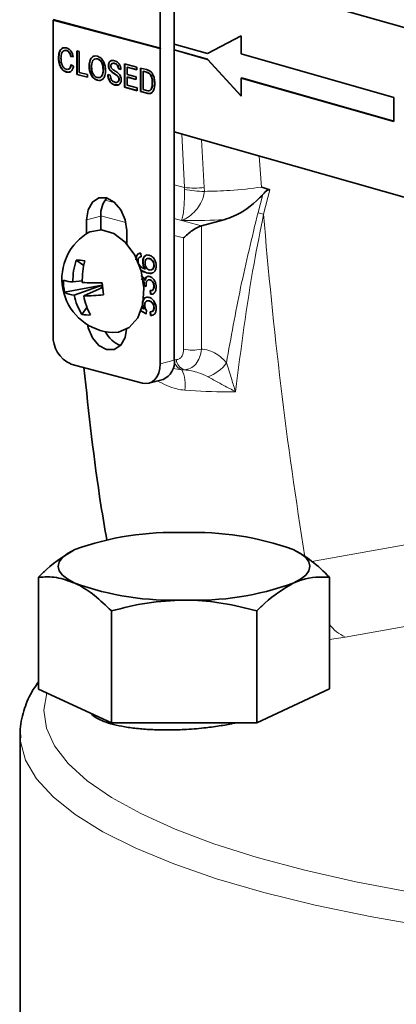
# Model space of a CAD drawing. Units: inches. Extents: x 0.5 to 33.5, y 0.5 to 21.
# Drawn here: x 29.1 to 29.4, y 16.9 to 17.7 of the extents above; entities that cross this region are included whole.
import ezdxf

# ---------------------------------------------------------------- set-up
doc = ezdxf.new("R2010")
doc.units = ezdxf.units.IN
doc.header["$MEASUREMENT"] = 0

msp = doc.modelspace()

# ---------------------------------------------------------------- linework, layer by layer
at = {"color": 7, "linetype": 'Continuous', "lineweight": 35}
for p, q in [((29.26509, 17.39212), (29.26509, 18.15517)), ((29.25331, 17.65005), (29.25331, 17.77016)), ((29.53513, 17.64449), (29.26509, 17.72123)), ((29.16492, 17.67373), (29.25331, 17.65005)), ((29.16492, 17.67341), (29.16515, 17.67348)), ((29.16492, 17.67341), (29.25331, 17.64973)), ((29.16492, 17.41264), (29.16492, 17.67341)), ((29.16515, 17.67348), (29.16515, 17.67367)), ((29.16515, 17.67348), (29.25354, 17.6498)), ((29.32032, 17.66042), (29.2924, 17.64571)), ((29.32032, 17.66035), (29.29264, 17.64577)), ((29.32032, 17.64532), (29.32032, 17.66042)), ((29.17582, 17.64816), (29.17606, 17.64822)), ((29.18436, 17.64787), (29.18638, 17.64732)), ((29.18436, 17.62838), (29.18436, 17.64787)), ((29.1846, 17.62844), (29.1846, 17.6478)), ((29.18638, 17.64732), (29.18638, 17.63009)), ((29.25331, 17.65005), (29.25354, 17.65012)), ((29.25331, 17.64973), (29.25354, 17.6498)), ((29.25331, 17.38896), (29.25331, 17.64973)), ((29.25354, 17.65012), (29.25354, 17.6498)), ((29.2924, 17.64571), (29.26509, 17.65347)), ((29.26509, 17.64878), (29.29264, 17.64096)), ((29.26509, 17.64865), (29.2924, 17.64089)), ((29.16933, 17.6423), (29.16957, 17.64236)), ((29.17941, 17.64319), (29.17965, 17.64325)), ((29.18143, 17.64324), (29.17941, 17.64319)), ((29.18167, 17.6433), (29.17965, 17.64325)), ((29.20167, 17.64136), (29.20049, 17.64128)), ((29.20143, 17.64129), (29.20167, 17.64136)), ((29.2924, 17.64571), (29.29264, 17.64577)), ((29.29264, 17.64096), (29.2924, 17.64089)), ((29.2924, 17.64089), (29.32032, 17.61032)), ((29.29264, 17.64096), (29.32032, 17.61065)), ((29.44651, 17.60946), (29.32032, 17.64532)), ((29.17596, 17.63038), (29.17619, 17.63045)), ((29.17978, 17.63649), (29.1818, 17.63531)), ((29.18638, 17.63009), (29.19316, 17.62827)), ((29.19463, 17.63512), (29.19487, 17.63518)), ((29.20618, 17.63227), (29.20642, 17.63233)), ((29.21058, 17.63576), (29.21081, 17.63582)), ((29.21269, 17.63098), (29.21293, 17.63104)), ((29.21562, 17.63749), (29.21586, 17.63755)), ((29.21883, 17.63314), (29.21906, 17.6332)), ((29.22085, 17.6326), (29.21883, 17.63314)), ((29.22108, 17.63266), (29.21906, 17.6332)), ((29.22396, 17.63726), (29.23405, 17.63455)), ((29.22396, 17.61777), (29.22396, 17.63726)), ((29.2242, 17.61784), (29.2242, 17.63719)), ((29.22598, 17.63447), (29.22621, 17.63453)), ((29.22598, 17.63447), (29.22598, 17.62847)), ((29.23405, 17.63231), (29.22598, 17.63447)), ((29.23405, 17.63243), (29.22621, 17.63453)), ((29.23405, 17.63455), (29.23405, 17.63231)), ((29.23716, 17.63372), (29.24205, 17.63241)), ((29.23716, 17.61424), (29.23716, 17.63372)), ((29.2374, 17.6143), (29.2374, 17.63366)), ((29.23918, 17.63093), (29.23941, 17.63099)), ((29.24208, 17.63015), (29.23918, 17.63093)), ((29.23918, 17.63093), (29.23918, 17.61594)), ((29.24231, 17.63022), (29.23941, 17.63099)), ((29.18436, 17.62838), (29.1846, 17.62844)), ((29.19316, 17.62602), (29.18436, 17.62838)), ((29.19316, 17.62615), (29.1846, 17.62844)), ((29.19316, 17.62827), (29.19316, 17.62602)), ((29.20141, 17.62356), (29.20165, 17.62363)), ((29.21003, 17.62825), (29.21205, 17.62771)), ((29.21767, 17.62749), (29.21791, 17.62755)), ((29.2192, 17.62445), (29.21943, 17.62451)), ((29.22598, 17.62847), (29.2335, 17.62646)), ((29.22598, 17.62622), (29.22621, 17.62629)), ((29.22598, 17.62622), (29.22598, 17.61948)), ((29.2335, 17.62421), (29.22598, 17.62622)), ((29.2335, 17.62434), (29.22621, 17.62629)), ((29.2335, 17.62646), (29.2335, 17.62421)), ((29.24444, 17.62912), (29.24468, 17.62918)), ((29.24688, 17.62152), (29.24711, 17.62159)), ((29.32056, 17.62547), (29.32032, 17.62541)), ((29.32032, 17.61032), (29.32032, 17.62541)), ((29.32032, 17.62541), (29.44651, 17.58955)), ((29.32056, 17.62547), (29.44651, 17.58968)), ((29.21602, 17.61965), (29.21625, 17.61971)), ((29.21914, 17.61993), (29.21625, 17.61971)), ((29.22396, 17.61777), (29.2242, 17.61784)), ((29.23441, 17.61497), (29.22396, 17.61777)), ((29.23441, 17.6151), (29.2242, 17.61784)), ((29.22598, 17.61948), (29.23441, 17.61722)), ((29.23441, 17.61722), (29.23441, 17.61497)), ((29.23716, 17.61424), (29.2374, 17.6143)), ((29.24228, 17.61286), (29.23716, 17.61424)), ((29.24252, 17.61293), (29.2374, 17.6143)), ((29.23918, 17.61594), (29.24213, 17.61515)), ((29.2455, 17.61563), (29.24574, 17.61569)), ((29.44651, 17.58955), (29.44651, 17.60946)), ((29.26509, 17.58089), (29.46291, 17.52467)), ((29.19254, 17.50811), (29.19254, 17.49669)), ((29.20432, 17.51127), (29.20432, 17.49986)), ((29.30615, 17.50812), (29.2875, 17.50313)), ((29.22569, 17.49923), (29.22569, 17.48835)), ((29.18393, 17.47477), (29.19017, 17.47044)), ((29.2371, 17.4774), (29.23681, 17.47732)), ((29.23764, 17.47747), (29.23708, 17.47737)), ((29.23743, 17.48042), (29.23764, 17.47745)), ((29.24464, 17.47599), (29.24341, 17.47605)), ((29.24441, 17.47593), (29.24464, 17.47599)), ((29.23893, 17.47359), (29.23916, 17.47366)), ((29.24113, 17.46748), (29.24136, 17.46754)), ((29.24813, 17.47044), (29.24836, 17.4705)), ((29.24203, 17.46432), (29.24226, 17.46439)), ((29.17438, 17.44815), (29.20552, 17.45413)), ((29.18897, 17.4577), (29.18115, 17.45671)), ((29.18231, 17.44572), (29.20553, 17.45404)), ((29.20572, 17.45207), (29.19015, 17.44521)), ((29.204, 17.45131), (29.20558, 17.45352)), ((29.24, 17.45378), (29.24023, 17.45384)), ((29.24192, 17.45296), (29.24, 17.45378)), ((29.24002, 17.45419), (29.24026, 17.45425)), ((29.24189, 17.45313), (29.24023, 17.45384)), ((29.2407, 17.45808), (29.24094, 17.45814)), ((29.24504, 17.4584), (29.24417, 17.45839)), ((29.2448, 17.45834), (29.24504, 17.4584)), ((29.24813, 17.45296), (29.24836, 17.45303)), ((29.24534, 17.44653), (29.24513, 17.4495)), ((29.24534, 17.44653), (29.24558, 17.4466)), ((29.24558, 17.4466), (29.24537, 17.44957)), ((29.24661, 17.44666), (29.24558, 17.4466)), ((29.18869, 17.42987), (29.19285, 17.43569)), ((29.23819, 17.43525), (29.23983, 17.43437)), ((29.23871, 17.43872), (29.23895, 17.43879)), ((29.23983, 17.43437), (29.24006, 17.43444)), ((29.24448, 17.44106), (29.24317, 17.44115)), ((29.24424, 17.441), (29.24448, 17.44106)), ((29.24813, 17.43538), (29.24836, 17.43545)), ((29.24192, 17.43026), (29.23737, 17.43272)), ((29.24194, 17.43044), (29.23742, 17.43288)), ((29.24214, 17.43311), (29.24192, 17.43026)), ((29.24534, 17.42905), (29.24513, 17.43202)), ((29.24534, 17.42905), (29.24558, 17.42911)), ((29.24558, 17.42911), (29.24537, 17.43208)), ((29.24667, 17.42916), (29.24558, 17.42911)), ((29.17953, 17.38881), (29.23869, 17.37296)), ((29.24404, 17.37291), (29.25583, 17.37607)), ((29.18182, 17.23483), (29.1818, 17.23482)), ((29.15283, 17.11989), (29.15283, 17.21241)), ((29.39339, 17.11993), (29.39339, 17.21245)), ((29.21303, 17.09199), (29.21303, 17.18451)), ((29.33331, 17.09201), (29.33331, 17.18453)), ((29.21303, 17.09199), (29.15283, 17.11989)), ((29.39339, 17.11993), (29.33331, 17.09201)), ((29.33331, 17.09201), (29.21303, 17.09199)), ((29.13769, 17.08184), (29.13769, 16.84854)), ((29.13773, 17.07986), (29.13769, 17.08184))]:
    msp.add_line(p, q, dxfattribs=at)
at = {"color": 8, "linetype": 'Continuous', "lineweight": 18}
for p, q in [((29.24208, 17.63015), (29.24231, 17.63022)), ((29.24228, 17.61286), (29.24252, 17.61293)), ((29.27341, 17.53487), (29.27118, 17.57916)), ((29.2876, 17.5745), (29.28989, 17.53481)), ((29.33538, 17.56092), (29.3372, 17.53512)), ((29.26509, 17.53709), (29.27341, 17.53487)), ((29.27352, 17.53326), (29.27341, 17.53487)), ((29.28989, 17.53481), (29.28992, 17.53165)), ((29.34417, 17.53297), (29.33892, 17.51281)), ((29.21613, 17.52225), (29.20798, 17.52443)), ((29.33433, 17.51407), (29.33834, 17.52916)), ((29.19254, 17.50811), (29.20432, 17.51127)), ((29.22499, 17.50589), (29.20433, 17.51143)), ((29.27096, 17.50756), (29.26509, 17.50913)), ((29.27096, 17.50756), (29.2875, 17.50313)), ((29.2875, 17.50313), (29.2875, 17.40108)), ((29.27277, 17.49309), (29.26509, 17.49515)), ((29.27277, 17.40108), (29.27277, 17.49309)), ((29.25331, 17.38896), (29.26509, 17.39212)), ((29.26509, 17.3924), (29.26683, 17.39246)), ((29.27129, 17.38407), (29.26401, 17.38503)), ((29.27352, 17.38407), (29.27129, 17.38407)), ((29.37891, 17.22554), (29.5018, 17.24727)), ((29.49236, 17.17806), (29.4064, 17.16286)), ((29.4064, 17.16286), (29.39339, 17.16077))]:
    msp.add_line(p, q, dxfattribs=at)
at = {"color": 7, "linetype": 'Continuous', "lineweight": 35, "flags": 128}
for points in [[(29.22569, 17.49923), (29.22442, 17.50821), (29.22083, 17.5165), (29.21545, 17.52283), (29.20911, 17.52625), (29.20277, 17.52623), (29.19739, 17.52278), (29.1938, 17.51641), (29.19254, 17.50811)], [(29.20491, 17.49983), (29.19532, 17.49817), (29.19225, 17.4965)], [(29.21413, 17.41481), (29.21886, 17.41508), (29.22781, 17.41901), (29.23477, 17.42709), (29.23899, 17.43844), (29.24, 17.45185), (29.2377, 17.46585), (29.23233, 17.47892), (29.22448, 17.48965), (29.215, 17.49689), (29.20491, 17.49983)], [(29.19318, 17.42141), (29.1938, 17.41884), (29.19739, 17.41055), (29.20277, 17.40422), (29.20911, 17.4008), (29.21545, 17.40082), (29.22083, 17.40428), (29.22442, 17.41064), (29.22565, 17.41757)], [(29.23869, 17.37296), (29.24154, 17.37258), (29.24429, 17.37298), (29.24681, 17.37415), (29.24903, 17.37603), (29.25084, 17.37856), (29.25219, 17.38164), (29.25303, 17.38515), (29.25331, 17.38896)], [(29.18293, 17.20742), (29.1769, 17.2107), (29.17251, 17.21415), (29.16984, 17.21773), (29.16894, 17.22138), (29.16983, 17.22502), (29.17248, 17.2286), (29.17685, 17.23206), (29.18287, 17.23533)], [(29.36335, 17.20745), (29.36937, 17.21073), (29.37374, 17.21419), (29.37639, 17.21777), (29.37728, 17.22141), (29.37638, 17.22505), (29.37371, 17.22863), (29.36932, 17.23209), (29.36329, 17.23536)]]:
    msp.add_lwpolyline(points, dxfattribs=at)
at = {"color": 8, "linetype": 'Continuous', "lineweight": 18, "flags": 128}
for points in [[(29.15963, 17.11674), (29.15728, 17.10239), (29.15938, 17.08754), (29.16607, 17.07279), (29.1773, 17.05824), (29.193, 17.04399), (29.21306, 17.03013), (29.23734, 17.01677), (29.26568, 17.004), (29.29787, 16.9919), (29.3337, 16.98055), (29.37292, 16.97005), (29.41526, 16.96045), (29.46043, 16.95182), (29.50811, 16.94423), (29.55798, 16.93773), (29.60969, 16.93235), (29.66288, 16.92814), (29.7172, 16.92513), (29.77226, 16.92334), (29.82769, 16.92278), (29.88309, 16.92345), (29.9381, 16.92536), (29.99233, 16.92847)], [(30.03244, 16.90622), (29.97673, 16.90218), (29.91996, 16.89941), (29.86251, 16.89792), (29.8048, 16.89773), (29.74724, 16.89884), (29.69022, 16.90123), (29.63416, 16.9049), (29.57944, 16.90982), (29.52645, 16.91595), (29.47557, 16.92324), (29.42716, 16.93166), (29.38154, 16.94113), (29.33906, 16.9516), (29.3, 16.96298), (29.26464, 16.9752), (29.23323, 16.98817), (29.20599, 17.0018), (29.18312, 17.016), (29.16477, 17.03066), (29.15107, 17.04568), (29.14213, 17.06095), (29.138, 17.07637), (29.13773, 17.07986)]]:
    msp.add_lwpolyline(points, dxfattribs=at)
at = {"color": 8, "linetype": 'Continuous', "lineweight": 18}
for centre, radius, start, end in [((29.28194, 17.61575), 0.08134, 263.97807, 275.61344), ((29.29019, 17.61873), 0.08708, 258.96145, 269.82382), ((30.04923, 20.10754), 2.6902, 254.58899, 254.69033), ((32.95949, 17.80498), 3.63234, 184.61366, 189.12027), ((29.28013, 17.43295), 0.0327, 256.98356, 283.01644), ((29.27413, 17.39285), 0.00923, 191.10105, 252.10005), ((29.27595, 17.39287), 0.00913, 182.56747, 254.523), ((29.28292, 17.40743), 0.03081, 288.78548, 325.18836), ((29.24407, 17.37122), 0.0301, 352.15021, 25.27755), ((29.42095, 17.19418), 0.03453, 217.06609, 245.09208)]:
    msp.add_arc(centre, radius, start, end, dxfattribs=at)
at = {"color": 7, "linetype": 'Continuous', "lineweight": 35}
for centre, radius, start, end in [((29.22445, 17.51273), 0.02018, 138.23643, 184.15145), ((29.21662, 17.45926), 0.04451, 123.20175, 266.79418), ((29.2384, 17.45712), 0.05725, 162.04617, 180.4069), ((29.18413, 17.42323), 0.05153, 82.30778, 90.22504), ((29.2561, 17.45777), 0.06713, 165.74638, 181.34358), ((29.21648, 17.45765), 0.04316, 179.39232, 192.71611), ((29.18309, 17.4901), 0.03344, 253.02533, 266.66174), ((29.20043, 17.75748), 0.3015, 267.82509, 270.93396), ((29.51367, 17.48369), 0.30957, 185.12756, 186.98087), ((29.18351, 17.46375), 0.01807, 239.65385, 266.18354), ((29.22827, 17.45502), 0.04689, 191.44402, 212.4333), ((29.19102, 17.58297), 0.13777, 269.63879, 276.40878), ((29.24175, 17.45473), 0.05247, 190.46201, 208.85875), ((29.19402, 17.4569), 0.02755, 258.8456, 273.68722), ((29.18931, 17.41121), 0.02443, 176.63648, 246.40815), ((29.22897, 17.42562), 0.02314, 205.75185, 248.81382), ((29.24971, 17.3903), 0.01549, 293.26942, 6.72909), ((29.26396, 17.00992), 0.23956, 87.82428, 109.78463), ((29.2822, 17.00946), 0.24001, 70.25305, 92.18487), ((29.26402, 17.43332), 0.24001, 250.25305, 272.18487), ((29.28227, 17.43287), 0.23956, 267.82428, 289.78463)]:
    msp.add_arc(centre, radius, start, end, dxfattribs=at)
msp.add_ellipse((29.28013, 17.49506), major_axis=(0.0102, 0.00783), ratio=0.271444, start_param=0.58004, end_param=2.150837, dxfattribs=at)
for points, knots in [([(29.16933, 17.6423), (29.16941, 17.64368), (29.16956, 17.64644), (29.17115, 17.64946), (29.17349, 17.65072), (29.17511, 17.65049), (29.17592, 17.65038)], [0, 0, 0, 0, 0.2804925, 0.5595697, 0.7796153, 1, 1, 1, 1]), ([(29.16957, 17.64236), (29.16965, 17.64373), (29.16981, 17.64646), (29.17115, 17.64932), (29.17249, 17.64989), (29.17291, 17.65007)], [0, 0, 0, 0, 0.407763, 0.8134686, 1, 1, 1, 1]), ([(29.17582, 17.64816), (29.17532, 17.64824), (29.17431, 17.64842), (29.17296, 17.64774), (29.17157, 17.64571), (29.17144, 17.64339), (29.17135, 17.64177)], [0, 0, 0, 0, 0.187223, 0.373906, 0.560736, 1, 1, 1, 1]), ([(29.17606, 17.64822), (29.17554, 17.64833), (29.17474, 17.64851), (29.17408, 17.64811), (29.17384, 17.64797)], [0, 0, 0, 0, 0.643683, 1, 1, 1, 1]), ([(29.17941, 17.64319), (29.17926, 17.64384), (29.17894, 17.64513), (29.17805, 17.64675), (29.17693, 17.64777), (29.17619, 17.64803), (29.17582, 17.64816)], [0, 0, 0, 0, 0.280553, 0.559739, 0.779654, 1, 1, 1, 1]), ([(29.17592, 17.65038), (29.17662, 17.65012), (29.17802, 17.6496), (29.17974, 17.64773), (29.18088, 17.64551), (29.18125, 17.64399), (29.18143, 17.64324)], [0, 0, 0, 0, 0.280081, 0.559449, 0.779549, 1, 1, 1, 1]), ([(29.17965, 17.64325), (29.17949, 17.6439), (29.17918, 17.64519), (29.17829, 17.64682), (29.17717, 17.64783), (29.17643, 17.64809), (29.17606, 17.64822)], [0, 0, 0, 0, 0.280553, 0.559739, 0.779654, 1, 1, 1, 1]), ([(29.17596, 17.63038), (29.17489, 17.63078), (29.17275, 17.63156), (29.17049, 17.63513), (29.16951, 17.63886), (29.16939, 17.64115), (29.16933, 17.6423)], [0, 0, 0, 0, 0.279955, 0.558088, 0.778912, 1, 1, 1, 1]), ([(29.17619, 17.63045), (29.17512, 17.63084), (29.17299, 17.63163), (29.17073, 17.63519), (29.16974, 17.63893), (29.16962, 17.64121), (29.16957, 17.64236)], [0, 0, 0, 0, 0.279955, 0.558088, 0.778912, 1, 1, 1, 1]), ([(29.17135, 17.64177), (29.17139, 17.64071), (29.17147, 17.6386), (29.1723, 17.63558), (29.17396, 17.63345), (29.17517, 17.63294), (29.17577, 17.63268)], [0, 0, 0, 0, 0.281245, 0.560716, 0.780138, 1, 1, 1, 1]), ([(29.19463, 17.63512), (29.1947, 17.63656), (29.19484, 17.63944), (29.19651, 17.64253), (29.1989, 17.64394), (29.20058, 17.64368), (29.20142, 17.64354)], [0, 0, 0, 0, 0.28057, 0.559575, 0.779561, 1, 1, 1, 1]), ([(29.19487, 17.63518), (29.19495, 17.63659), (29.19511, 17.63942), (29.19632, 17.64218), (29.19744, 17.64275), (29.19764, 17.64285)], [0, 0, 0, 0, 0.452638, 0.90275, 1, 1, 1, 1]), ([(29.20143, 17.64129), (29.20063, 17.64136), (29.19903, 17.6415), (29.19682, 17.63914), (29.19671, 17.63629), (29.19665, 17.63454)], [0, 0, 0, 0, 0.280128, 0.559653, 1, 1, 1, 1]), ([(29.20142, 17.64354), (29.20247, 17.64309), (29.20458, 17.64219), (29.20689, 17.63882), (29.20803, 17.63512), (29.20814, 17.63285), (29.2082, 17.63171)], [0, 0, 0, 0, 0.279564, 0.558584, 0.779087, 1, 1, 1, 1]), ([(29.20618, 17.63227), (29.20613, 17.63334), (29.20603, 17.63549), (29.20496, 17.63846), (29.20327, 17.64054), (29.20205, 17.64104), (29.20143, 17.64129)], [0, 0, 0, 0, 0.280797, 0.560068, 0.779984, 1, 1, 1, 1]), ([(29.20642, 17.63233), (29.20637, 17.63341), (29.20627, 17.63555), (29.2052, 17.63852), (29.20351, 17.6406), (29.20228, 17.64111), (29.20167, 17.64136)], [0, 0, 0, 0, 0.280797, 0.560068, 0.779984, 1, 1, 1, 1]), ([(29.21058, 17.63576), (29.21063, 17.63634), (29.21072, 17.63752), (29.21144, 17.6389), (29.21298, 17.64011), (29.21449, 17.63991), (29.21554, 17.63976)], [0, 0, 0, 0, 0.187029, 0.374124, 0.56114, 1, 1, 1, 1]), ([(29.21081, 17.63582), (29.21086, 17.63641), (29.21095, 17.6376), (29.21169, 17.6389), (29.21236, 17.63969), (29.21282, 17.6397), (29.21284, 17.6397)], [0, 0, 0, 0, 0.326811, 0.653738, 0.980527, 1, 1, 1, 1]), ([(29.21586, 17.63755), (29.21546, 17.63768), (29.21497, 17.63783), (29.21454, 17.63767), (29.21446, 17.63764)], [0, 0, 0, 0, 0.8139301, 1, 1, 1, 1]), ([(29.21554, 17.63976), (29.21625, 17.63951), (29.21767, 17.63901), (29.2195, 17.6373), (29.22062, 17.63493), (29.22077, 17.63337), (29.22085, 17.6326)], [0, 0, 0, 0, 0.280797, 0.560151, 0.779877, 1, 1, 1, 1]), ([(29.17577, 17.63268), (29.17632, 17.63261), (29.17742, 17.63246), (29.17909, 17.63366), (29.17952, 17.63542), (29.17978, 17.63649)], [0, 0, 0, 0, 0.280711, 0.560905, 1, 1, 1, 1]), ([(29.1818, 17.63531), (29.18156, 17.63437), (29.18109, 17.63251), (29.17958, 17.63074), (29.17777, 17.63006), (29.17656, 17.63028), (29.17596, 17.63038)], [0, 0, 0, 0, 0.280256, 0.559546, 0.779589, 1, 1, 1, 1]), ([(29.17904, 17.63067), (29.17869, 17.6305), (29.17781, 17.6301), (29.1768, 17.63031), (29.17619, 17.63045)], [0, 0, 0, 0, 0.393385, 1, 1, 1, 1]), ([(29.17713, 17.63273), (29.1773, 17.63272), (29.178, 17.63267), (29.17932, 17.63378), (29.17975, 17.6355), (29.18002, 17.63655)], [0, 0, 0, 0, 0.104428, 0.453291, 1, 1, 1, 1]), ([(29.20141, 17.62356), (29.20038, 17.624), (29.19831, 17.62488), (29.19603, 17.62815), (29.19484, 17.63175), (29.1947, 17.63399), (29.19463, 17.63512)], [0, 0, 0, 0, 0.2796, 0.558765, 0.77931, 1, 1, 1, 1]), ([(29.20165, 17.62363), (29.20062, 17.62407), (29.19855, 17.62494), (29.19626, 17.62822), (29.19508, 17.63182), (29.19494, 17.63406), (29.19487, 17.63518)], [0, 0, 0, 0, 0.2796, 0.558765, 0.77931, 1, 1, 1, 1]), ([(29.19665, 17.63454), (29.19669, 17.63349), (29.19679, 17.63138), (29.19794, 17.62853), (29.1996, 17.62653), (29.2008, 17.62605), (29.2014, 17.62581)], [0, 0, 0, 0, 0.280657, 0.559885, 0.779849, 1, 1, 1, 1]), ([(29.2014, 17.62581), (29.20219, 17.62574), (29.20376, 17.62559), (29.20538, 17.62739), (29.20609, 17.62978), (29.20615, 17.63144), (29.20618, 17.63227)], [0, 0, 0, 0, 0.2791, 0.558192, 0.778806, 1, 1, 1, 1]), ([(29.2082, 17.63171), (29.20811, 17.6303), (29.20793, 17.6275), (29.20626, 17.62449), (29.20388, 17.62323), (29.20223, 17.62345), (29.20141, 17.62356)], [0, 0, 0, 0, 0.280353, 0.559502, 0.779635, 1, 1, 1, 1]), ([(29.20282, 17.62595), (29.20319, 17.62593), (29.20433, 17.62588), (29.20561, 17.62748), (29.20633, 17.62984), (29.20639, 17.6315), (29.20642, 17.63233)], [0, 0, 0, 0, 0.155694, 0.482562, 0.740942, 1, 1, 1, 1]), ([(29.21269, 17.63098), (29.21237, 17.63131), (29.21173, 17.63198), (29.21081, 17.6336), (29.21067, 17.63494), (29.21058, 17.63576)], [0, 0, 0, 0, 0.2814452, 0.5622732, 1, 1, 1, 1]), ([(29.21293, 17.63104), (29.2126, 17.63138), (29.21196, 17.63204), (29.21104, 17.63366), (29.2109, 17.635), (29.21081, 17.63582)], [0, 0, 0, 0, 0.2814452, 0.5622732, 1, 1, 1, 1]), ([(29.21562, 17.63749), (29.21523, 17.63758), (29.21446, 17.63775), (29.21343, 17.63748), (29.21272, 17.63661), (29.21264, 17.6358), (29.2126, 17.6354)], [0, 0, 0, 0, 0.2812903, 0.5608202, 0.7806803, 1, 1, 1, 1]), ([(29.2126, 17.6354), (29.21262, 17.63503), (29.21266, 17.63436), (29.21297, 17.63379), (29.21311, 17.63354)], [0, 0, 0, 0, 0.559617, 1, 1, 1, 1]), ([(29.21767, 17.62749), (29.21711, 17.62788), (29.21618, 17.62854), (29.21486, 17.62935), (29.21375, 17.63008), (29.21304, 17.63068), (29.21269, 17.63098)], [0, 0, 0, 0, 0.339939, 0.560025, 0.780082, 1, 1, 1, 1]), ([(29.21791, 17.62755), (29.21734, 17.62795), (29.21641, 17.6286), (29.21509, 17.62941), (29.21399, 17.63014), (29.21328, 17.63074), (29.21293, 17.63104)], [0, 0, 0, 0, 0.339939, 0.560025, 0.780082, 1, 1, 1, 1]), ([(29.21311, 17.63354), (29.21371, 17.63296), (29.21471, 17.63202), (29.21623, 17.63116), (29.2175, 17.63037), (29.21832, 17.62973), (29.21873, 17.62942)], [0, 0, 0, 0, 0.338408, 0.558974, 0.779535, 1, 1, 1, 1]), ([(29.21883, 17.63314), (29.21875, 17.63374), (29.2186, 17.63494), (29.21745, 17.63684), (29.21632, 17.63725), (29.21562, 17.63749)], [0, 0, 0, 0, 0.281097, 0.560287, 1, 1, 1, 1]), ([(29.21906, 17.6332), (29.21899, 17.6338), (29.21883, 17.635), (29.21768, 17.63691), (29.21655, 17.63731), (29.21586, 17.63755)], [0, 0, 0, 0, 0.281097, 0.560287, 1, 1, 1, 1]), ([(29.24205, 17.63241), (29.24253, 17.63228), (29.24337, 17.63205), (29.24421, 17.63163), (29.24458, 17.63145)], [0, 0, 0, 0, 0.560174, 1, 1, 1, 1]), ([(29.24444, 17.62912), (29.24401, 17.62938), (29.24323, 17.62985), (29.24243, 17.63006), (29.24208, 17.63015)], [0, 0, 0, 0, 0.559255, 1, 1, 1, 1]), ([(29.24468, 17.62918), (29.24424, 17.62944), (29.24346, 17.62991), (29.24267, 17.63012), (29.24231, 17.63022)], [0, 0, 0, 0, 0.559255, 1, 1, 1, 1]), ([(29.24458, 17.63145), (29.245, 17.63117), (29.24576, 17.63067), (29.24638, 17.62986), (29.24666, 17.6295)], [0, 0, 0, 0, 0.559847, 1, 1, 1, 1]), ([(29.20493, 17.62399), (29.20465, 17.62382), (29.20367, 17.62322), (29.20249, 17.62346), (29.20165, 17.62363)], [0, 0, 0, 0, 0.288417, 1, 1, 1, 1]), ([(29.21602, 17.61965), (29.21519, 17.61993), (29.21352, 17.62049), (29.21143, 17.62268), (29.21025, 17.62553), (29.2101, 17.62734), (29.21003, 17.62825)], [0, 0, 0, 0, 0.280814, 0.559563, 0.77962, 1, 1, 1, 1]), ([(29.21625, 17.61971), (29.21542, 17.62), (29.21376, 17.62056), (29.21167, 17.62275), (29.21049, 17.62559), (29.21034, 17.62741), (29.21027, 17.62831)], [0, 0, 0, 0, 0.280814, 0.559563, 0.77962, 1, 1, 1, 1]), ([(29.21205, 17.62771), (29.21213, 17.62694), (29.21229, 17.62542), (29.21335, 17.62352), (29.21465, 17.62239), (29.2155, 17.62208), (29.21593, 17.62192)], [0, 0, 0, 0, 0.280632, 0.5586744, 0.7791973, 1, 1, 1, 1]), ([(29.21593, 17.62192), (29.21636, 17.62184), (29.21722, 17.62169), (29.21832, 17.62211), (29.21905, 17.62311), (29.21915, 17.624), (29.2192, 17.62445)], [0, 0, 0, 0, 0.280917, 0.560813, 0.780502, 1, 1, 1, 1]), ([(29.22121, 17.62404), (29.2211, 17.62312), (29.22087, 17.62128), (29.21893, 17.61933), (29.21712, 17.61953), (29.21602, 17.61965)], [0, 0, 0, 0, 0.279942, 0.56008, 1, 1, 1, 1]), ([(29.2192, 17.62445), (29.21917, 17.62479), (29.21913, 17.62547), (29.2186, 17.62664), (29.21802, 17.62716), (29.21767, 17.62749)], [0, 0, 0, 0, 0.280089, 0.55997, 1, 1, 1, 1]), ([(29.21943, 17.62451), (29.21941, 17.62485), (29.21936, 17.62554), (29.21884, 17.6267), (29.21826, 17.62723), (29.21791, 17.62755)], [0, 0, 0, 0, 0.280089, 0.55997, 1, 1, 1, 1]), ([(29.21805, 17.62212), (29.21823, 17.62217), (29.21873, 17.62232), (29.21928, 17.62319), (29.21938, 17.62407), (29.21943, 17.62451)], [0, 0, 0, 0, 0.228513, 0.614424, 1, 1, 1, 1]), ([(29.21873, 17.62942), (29.21911, 17.62905), (29.21987, 17.62833), (29.22069, 17.62691), (29.22114, 17.62542), (29.22119, 17.6245), (29.22121, 17.62404)], [0, 0, 0, 0, 0.2803713, 0.5599089, 0.7798589, 1, 1, 1, 1]), ([(29.24688, 17.62152), (29.24681, 17.62309), (29.24673, 17.62527), (29.24558, 17.6279), (29.24482, 17.62871), (29.24444, 17.62912)], [0, 0, 0, 0, 0.55915, 0.78004, 1, 1, 1, 1]), ([(29.24711, 17.62159), (29.24705, 17.62315), (29.24696, 17.62533), (29.24582, 17.62796), (29.24506, 17.62878), (29.24468, 17.62918)], [0, 0, 0, 0, 0.55915, 0.78004, 1, 1, 1, 1]), ([(29.2455, 17.61563), (29.24598, 17.61658), (29.24684, 17.61829), (29.24687, 17.62053), (29.24688, 17.62152)], [0, 0, 0, 0, 0.557452, 1, 1, 1, 1]), ([(29.24574, 17.61569), (29.24622, 17.61664), (29.24708, 17.61835), (29.2471, 17.62059), (29.24711, 17.62159)], [0, 0, 0, 0, 0.557452, 1, 1, 1, 1]), ([(29.24666, 17.6295), (29.24716, 17.62863), (29.24799, 17.6272), (29.24856, 17.62487), (29.24885, 17.62289), (29.24888, 17.62159), (29.2489, 17.62094)], [0, 0, 0, 0, 0.338851, 0.559119, 0.779526, 1, 1, 1, 1]), ([(29.24213, 17.61515), (29.24282, 17.61497), (29.24406, 17.61464), (29.24506, 17.61533), (29.2455, 17.61563)], [0, 0, 0, 0, 0.561861, 1, 1, 1, 1]), ([(29.2489, 17.62094), (29.24882, 17.61954), (29.24868, 17.61674), (29.24722, 17.61346), (29.24475, 17.61234), (29.24311, 17.61269), (29.24228, 17.61286)], [0, 0, 0, 0, 0.28084, 0.559952, 0.779068, 1, 1, 1, 1]), ([(29.24627, 17.61329), (29.24584, 17.61303), (29.24472, 17.61235), (29.24336, 17.6127), (29.24252, 17.61293)], [0, 0, 0, 0, 0.3766558, 1, 1, 1, 1]), ([(29.3372, 17.53512), (29.33727, 17.5351), (29.33959, 17.53437), (29.34192, 17.53366), (29.34417, 17.53297)], [0, 0, 0, 0, 0.029588, 1, 1, 1, 1]), ([(29.33834, 17.52916), (29.33956, 17.53063), (29.34102, 17.53238), (29.34332, 17.53314), (29.34391, 17.53302), (29.34417, 17.53297)], [0, 0, 0, 0, 0.744826, 0.883626, 1, 1, 1, 1]), ([(29.33834, 17.52916), (29.33743, 17.52818), (29.33006, 17.52026), (29.31899, 17.51253), (29.30882, 17.50904), (29.30615, 17.50812)], [0, 0, 0, 0, 0.093921, 0.761764, 1, 1, 1, 1]), ([(29.23337, 17.47666), (29.2334, 17.47697), (29.2335, 17.47816), (29.23443, 17.47954), (29.23588, 17.48043), (29.23691, 17.48042), (29.23743, 17.48042)], [0, 0, 0, 0, 0.122317, 0.462611, 0.731038, 1, 1, 1, 1]), ([(29.23339, 17.47507), (29.23344, 17.47596), (29.23355, 17.47776), (29.23466, 17.4796), (29.23583, 17.48038), (29.23654, 17.4804), (29.23674, 17.48041)], [0, 0, 0, 0, 0.32356, 0.646068, 0.900466, 1, 1, 1, 1]), ([(29.23593, 17.47685), (29.23566, 17.47647), (29.23516, 17.47578), (29.2351, 17.47475), (29.23508, 17.4743)], [0, 0, 0, 0, 0.5590039, 1, 1, 1, 1]), ([(29.23764, 17.47745), (29.2373, 17.47742), (29.23668, 17.47738), (29.23616, 17.47701), (29.23593, 17.47685)], [0, 0, 0, 0, 0.560488, 1, 1, 1, 1]), ([(29.23893, 17.47359), (29.23903, 17.47461), (29.23923, 17.47664), (29.24075, 17.47846), (29.24254, 17.47918), (29.24374, 17.47897), (29.24434, 17.47886)], [0, 0, 0, 0, 0.27914, 0.558796, 0.779165, 1, 1, 1, 1]), ([(29.23916, 17.47366), (29.23927, 17.47466), (29.23948, 17.47666), (29.24068, 17.47832), (29.24158, 17.47862), (29.24178, 17.47868)], [0, 0, 0, 0, 0.436106, 0.873016, 1, 1, 1, 1]), ([(29.24441, 17.47593), (29.24389, 17.47601), (29.24285, 17.47619), (29.24159, 17.47538), (29.24093, 17.47392), (29.24088, 17.47282), (29.24085, 17.47227)], [0, 0, 0, 0, 0.28043, 0.559351, 0.77934, 1, 1, 1, 1]), ([(29.24434, 17.47886), (29.24515, 17.47853), (29.24678, 17.47786), (29.24873, 17.47558), (29.24988, 17.4728), (29.24999, 17.47103), (29.25005, 17.47014)], [0, 0, 0, 0, 0.280223, 0.559754, 0.779756, 1, 1, 1, 1]), ([(29.24813, 17.47044), (29.24807, 17.47117), (29.24795, 17.47263), (29.24689, 17.47444), (29.24564, 17.4755), (29.24482, 17.47578), (29.24441, 17.47593)], [0, 0, 0, 0, 0.279489, 0.558551, 0.778978, 1, 1, 1, 1]), ([(29.24836, 17.4705), (29.2483, 17.47123), (29.24818, 17.4727), (29.24713, 17.4745), (29.24588, 17.47557), (29.24506, 17.47585), (29.24464, 17.47599)], [0, 0, 0, 0, 0.279489, 0.558551, 0.778978, 1, 1, 1, 1]), ([(29.23508, 17.4743), (29.2351, 17.4738), (29.23515, 17.47291), (29.23544, 17.47206), (29.23557, 17.47168)], [0, 0, 0, 0, 0.559717, 1, 1, 1, 1]), ([(29.23557, 17.47168), (29.23608, 17.47088), (29.23691, 17.46957), (29.23845, 17.46849), (29.23978, 17.46789), (29.24068, 17.46762), (29.24113, 17.46748)], [0, 0, 0, 0, 0.338476, 0.558664, 0.779296, 1, 1, 1, 1]), ([(29.24226, 17.46439), (29.24143, 17.46464), (29.24006, 17.46507), (29.23818, 17.46601), (29.23718, 17.4668), (29.23668, 17.46719)], [0, 0, 0, 0, 0.438371, 0.722033, 1, 1, 1, 1]), ([(29.24203, 17.46432), (29.24119, 17.46458), (29.23982, 17.46501), (29.23805, 17.46588), (29.23717, 17.46657), (29.23678, 17.46688)], [0, 0, 0, 0, 0.467459, 0.769942, 1, 1, 1, 1]), ([(29.24113, 17.46748), (29.24043, 17.4685), (29.23919, 17.47032), (29.23901, 17.47259), (29.23893, 17.47359)], [0, 0, 0, 0, 0.558594, 1, 1, 1, 1]), ([(29.24136, 17.46754), (29.24067, 17.46856), (29.23943, 17.47039), (29.23924, 17.47265), (29.23916, 17.47366)], [0, 0, 0, 0, 0.558594, 1, 1, 1, 1]), ([(29.24085, 17.47227), (29.24091, 17.47156), (29.24102, 17.47013), (29.24193, 17.46829), (29.24309, 17.46707), (29.2439, 17.46678), (29.2443, 17.46663)], [0, 0, 0, 0, 0.279727, 0.559282, 0.779422, 1, 1, 1, 1]), ([(29.25005, 17.47014), (29.24999, 17.4692), (29.24986, 17.46732), (29.24869, 17.46515), (29.24612, 17.46344), (29.24371, 17.46396), (29.24203, 17.46432)], [0, 0, 0, 0, 0.186919, 0.373549, 0.560232, 1, 1, 1, 1]), ([(29.2443, 17.46663), (29.24484, 17.46657), (29.24593, 17.46645), (29.24724, 17.46727), (29.24801, 17.46871), (29.24809, 17.46986), (29.24813, 17.47044)], [0, 0, 0, 0, 0.280044, 0.559767, 0.779754, 1, 1, 1, 1]), ([(29.24567, 17.46669), (29.24583, 17.46668), (29.24651, 17.46665), (29.24747, 17.46735), (29.24825, 17.46877), (29.24832, 17.46992), (29.24836, 17.4705)], [0, 0, 0, 0, 0.09973, 0.449509, 0.724593, 1, 1, 1, 1]), ([(29.23739, 17.46207), (29.23779, 17.46191), (29.23858, 17.46159), (29.23986, 17.46026), (29.24038, 17.45891), (29.2407, 17.45808)], [0, 0, 0, 0, 0.280496, 0.561003, 1, 1, 1, 1]), ([(29.24026, 17.45425), (29.24022, 17.45484), (29.24014, 17.45601), (29.23961, 17.45763), (29.23871, 17.45882), (29.23804, 17.45907), (29.2377, 17.4592)], [0, 0, 0, 0, 0.2806461, 0.56098, 0.7800433, 1, 1, 1, 1]), ([(29.2407, 17.45808), (29.24087, 17.45872), (29.2412, 17.46001), (29.24231, 17.46111), (29.24358, 17.46148), (29.2444, 17.46132), (29.24482, 17.46125)], [0, 0, 0, 0, 0.2798164, 0.5591526, 0.7794097, 1, 1, 1, 1]), ([(29.24094, 17.45814), (29.2411, 17.45878), (29.24143, 17.46006), (29.24251, 17.46118), (29.24336, 17.46135), (29.24372, 17.46142)], [0, 0, 0, 0, 0.3686568, 0.7366811, 1, 1, 1, 1]), ([(29.24751, 17.46447), (29.24738, 17.46438), (29.24592, 17.46331), (29.244, 17.46388), (29.24226, 17.46439)], [0, 0, 0, 0, 0.089536, 1, 1, 1, 1]), ([(29.24482, 17.46125), (29.24561, 17.4609), (29.2472, 17.46021), (29.24893, 17.45767), (29.24992, 17.45493), (29.25001, 17.45321), (29.25005, 17.45234)], [0, 0, 0, 0, 0.2794077, 0.5591051, 0.7793783, 1, 1, 1, 1]), ([(29.24002, 17.45419), (29.23997, 17.45476), (29.23988, 17.45591), (29.23957, 17.45721), (29.23922, 17.45765), (29.23922, 17.45766)], [0, 0, 0, 0, 0.494137, 0.987725, 1, 1, 1, 1]), ([(29.24, 17.45378), (29.24, 17.45385), (29.24001, 17.45399), (29.24002, 17.45413), (29.24002, 17.45419)], [0, 0, 0, 0, 0.560003, 1, 1, 1, 1]), ([(29.24023, 17.45384), (29.24024, 17.45391), (29.24025, 17.45405), (29.24025, 17.45419), (29.24026, 17.45425)], [0, 0, 0, 0, 0.560003, 1, 1, 1, 1]), ([(29.2448, 17.45834), (29.24434, 17.4584), (29.24341, 17.45851), (29.24237, 17.45765), (29.24178, 17.45637), (29.24172, 17.45539), (29.2417, 17.45491)], [0, 0, 0, 0, 0.279747, 0.559171, 0.779444, 1, 1, 1, 1]), ([(29.2417, 17.45491), (29.24171, 17.45454), (29.24175, 17.4539), (29.24187, 17.45325), (29.24192, 17.45296)], [0, 0, 0, 0, 0.559772, 1, 1, 1, 1]), ([(29.24813, 17.45296), (29.24808, 17.45365), (29.24799, 17.45502), (29.24708, 17.45676), (29.24596, 17.45791), (29.24519, 17.45819), (29.2448, 17.45834)], [0, 0, 0, 0, 0.279887, 0.559066, 0.779356, 1, 1, 1, 1]), ([(29.24836, 17.45303), (29.24832, 17.45371), (29.24823, 17.45508), (29.24732, 17.45682), (29.24619, 17.45797), (29.24542, 17.45826), (29.24504, 17.4584)], [0, 0, 0, 0, 0.279887, 0.559066, 0.779356, 1, 1, 1, 1]), ([(29.24513, 17.4495), (29.24556, 17.44954), (29.24643, 17.4496), (29.2475, 17.45027), (29.24806, 17.45155), (29.2481, 17.45249), (29.24813, 17.45296)], [0, 0, 0, 0, 0.280865, 0.560038, 0.779614, 1, 1, 1, 1]), ([(29.25005, 17.45234), (29.24998, 17.45137), (29.24985, 17.44943), (29.24862, 17.44746), (29.24704, 17.44647), (29.24591, 17.44651), (29.24534, 17.44653)], [0, 0, 0, 0, 0.279897, 0.559233, 0.779456, 1, 1, 1, 1]), ([(29.24608, 17.44968), (29.24627, 17.4497), (29.24689, 17.44977), (29.24773, 17.45034), (29.24829, 17.45161), (29.24834, 17.45255), (29.24836, 17.45303)], [0, 0, 0, 0, 0.146936, 0.478101, 0.73857, 1, 1, 1, 1]), ([(29.23871, 17.43872), (29.23881, 17.43974), (29.23901, 17.44177), (29.24054, 17.44356), (29.24232, 17.44427), (29.24351, 17.44406), (29.24411, 17.44395)], [0, 0, 0, 0, 0.2791745, 0.5587432, 0.7791568, 1, 1, 1, 1]), ([(29.23895, 17.43879), (29.23905, 17.43979), (29.23926, 17.44179), (29.24047, 17.44343), (29.24137, 17.44372), (29.24157, 17.44379)], [0, 0, 0, 0, 0.434993, 0.8706, 1, 1, 1, 1]), ([(29.24411, 17.44395), (29.24491, 17.44366), (29.24632, 17.44313), (29.2475, 17.44176), (29.24802, 17.44116)], [0, 0, 0, 0, 0.559726, 1, 1, 1, 1]), ([(29.23983, 17.43437), (29.23948, 17.43516), (29.23886, 17.43655), (29.23876, 17.43806), (29.23871, 17.43872)], [0, 0, 0, 0, 0.5599388, 1, 1, 1, 1]), ([(29.24006, 17.43444), (29.23972, 17.43522), (29.2391, 17.43662), (29.23899, 17.43812), (29.23895, 17.43879)], [0, 0, 0, 0, 0.5599388, 1, 1, 1, 1]), ([(29.24424, 17.441), (29.24372, 17.44109), (29.24267, 17.44128), (29.24137, 17.44055), (29.24071, 17.43906), (29.24066, 17.43796), (29.24064, 17.4374)], [0, 0, 0, 0, 0.280653, 0.559595, 0.77929, 1, 1, 1, 1]), ([(29.24064, 17.4374), (29.24066, 17.43697), (29.24069, 17.4361), (29.24112, 17.43453), (29.24175, 17.43365), (29.24214, 17.43311)], [0, 0, 0, 0, 0.28088, 0.56114, 1, 1, 1, 1]), ([(29.24813, 17.43538), (29.24807, 17.43614), (29.24796, 17.43766), (29.24682, 17.43951), (29.24552, 17.44056), (29.24467, 17.44085), (29.24424, 17.441)], [0, 0, 0, 0, 0.279515, 0.558288, 0.778902, 1, 1, 1, 1]), ([(29.24836, 17.43545), (29.2483, 17.43621), (29.24819, 17.43773), (29.24706, 17.43957), (29.24575, 17.44063), (29.2449, 17.44092), (29.24448, 17.44106)], [0, 0, 0, 0, 0.279515, 0.558288, 0.778902, 1, 1, 1, 1]), ([(29.24513, 17.43202), (29.24557, 17.43202), (29.24643, 17.43203), (29.24749, 17.43273), (29.24805, 17.43398), (29.2481, 17.43491), (29.24813, 17.43538)], [0, 0, 0, 0, 0.280714, 0.559926, 0.779622, 1, 1, 1, 1]), ([(29.25005, 17.43485), (29.24999, 17.43387), (29.24987, 17.43192), (29.24864, 17.42992), (29.24704, 17.42896), (29.24591, 17.42902), (29.24534, 17.42905)], [0, 0, 0, 0, 0.28005, 0.559264, 0.779421, 1, 1, 1, 1]), ([(29.24618, 17.43217), (29.24634, 17.43218), (29.24692, 17.43221), (29.24772, 17.4328), (29.24829, 17.43404), (29.24834, 17.43498), (29.24836, 17.43545)], [0, 0, 0, 0, 0.123423, 0.463693, 0.731431, 1, 1, 1, 1]), ([(29.24802, 17.44116), (29.24869, 17.44008), (29.24987, 17.43815), (29.24999, 17.43586), (29.25005, 17.43485)], [0, 0, 0, 0, 0.558446, 1, 1, 1, 1]), ([(29.19033, 17.38592), (29.19437, 17.34795), (29.19943, 17.30039), (29.20758, 17.2529), (29.20922, 17.24333)], [0, 0, 0, 0, 0.798433, 1, 1, 1, 1]), ([(29.18287, 17.23533), (29.17496, 17.23056), (29.16479, 17.22442), (29.155, 17.21459), (29.15283, 17.21241)], [0, 0, 0, 0, 0.777982, 1, 1, 1, 1]), ([(29.39339, 17.21245), (29.3885, 17.21722), (29.37864, 17.22685), (29.36844, 17.23251), (29.36329, 17.23536)], [0, 0, 0, 0, 0.495458, 1, 1, 1, 1]), ([(29.15283, 17.21241), (29.15772, 17.21265), (29.16758, 17.21313), (29.17778, 17.20934), (29.18293, 17.20742)], [0, 0, 0, 0, 0.495458, 1, 1, 1, 1]), ([(29.18293, 17.20742), (29.18364, 17.20708), (29.18905, 17.2045), (29.19923, 17.19782), (29.2084, 17.18897), (29.21303, 17.18451)], [0, 0, 0, 0, 0.070085, 0.530782, 1, 1, 1, 1]), ([(29.33331, 17.18453), (29.33548, 17.18671), (29.34527, 17.19654), (29.35544, 17.20268), (29.36335, 17.20745)], [0, 0, 0, 0, 0.222018, 1, 1, 1, 1]), ([(29.36335, 17.20745), (29.3658, 17.20848), (29.37596, 17.21276), (29.38587, 17.21258), (29.39339, 17.21245)], [0, 0, 0, 0, 0.240516, 1, 1, 1, 1]), ([(29.21303, 17.18451), (29.2228, 17.18702), (29.24251, 17.19208), (29.26289, 17.19301), (29.27317, 17.19348)], [0, 0, 0, 0, 0.495458, 1, 1, 1, 1]), ([(29.27317, 17.19348), (29.2746, 17.19347), (29.28539, 17.1934), (29.30575, 17.19144), (29.32407, 17.18685), (29.33331, 17.18453)], [0, 0, 0, 0, 0.070085, 0.530782, 1, 1, 1, 1]), ([(29.15283, 17.12592), (29.15044, 17.12248), (29.14472, 17.11423), (29.13961, 17.09956), (29.13699, 17.08705), (29.13792, 17.08016), (29.13806, 17.07911)], [0, 0, 0, 0, 0.240954, 0.577711, 0.935772, 1, 1, 1, 1]), ([(29.27309, 17.08636), (29.26876, 17.0862), (29.25997, 17.08588), (29.24721, 17.08618), (29.23507, 17.08705), (29.22412, 17.08851), (29.21448, 17.09052), (29.20653, 17.09298), (29.20063, 17.09589), (29.19735, 17.09813), (29.19671, 17.09944), (29.19663, 17.09959)], [0, 0, 0, 0, 0.121289, 0.246093, 0.367382, 0.492194, 0.613397, 0.738123, 0.85919, 0.983775, 1, 1, 1, 1]), ([(29.31567, 17.09201), (29.31506, 17.09185), (29.31099, 17.09081), (29.30218, 17.08928), (29.2912, 17.08778), (29.28135, 17.08684), (29.27586, 17.08652), (29.27309, 17.08636)], [0, 0, 0, 0, 0.0507334, 0.3384393, 0.6344694, 0.8162176, 1, 1, 1, 1])]:
    msp.add_open_spline(points, degree=3, knots=knots, dxfattribs=at)
at = {"color": 8, "linetype": 'Continuous', "lineweight": 18}
for points, knots in [([(29.27096, 17.50756), (29.27097, 17.50758), (29.27123, 17.50805), (29.27187, 17.50969), (29.27265, 17.51361), (29.27319, 17.51956), (29.27339, 17.52466), (29.27349, 17.5292), (29.2735, 17.53147), (29.27352, 17.53326)], [0, 0, 0, 0, 0.007376, 0.147336, 0.392764, 0.612777, 0.811189, 0.851993, 1, 1, 1, 1]), ([(29.28992, 17.53165), (29.29702, 17.53181), (29.31356, 17.53221), (29.32861, 17.53406), (29.3372, 17.53512)], [0, 0, 0, 0, 0.429254, 1, 1, 1, 1]), ([(29.28992, 17.53165), (29.28965, 17.52988), (29.2893, 17.52762), (29.28766, 17.52319), (29.28495, 17.51831), (29.28013, 17.51281), (29.27532, 17.5093), (29.27218, 17.50794), (29.27102, 17.50758), (29.27096, 17.50756)], [0, 0, 0, 0, 0.145005, 0.186378, 0.386753, 0.609929, 0.855249, 0.9928, 1, 1, 1, 1]), ([(29.30615, 17.50812), (29.29566, 17.50775), (29.28393, 17.50733), (29.27219, 17.50754), (29.27096, 17.50756)], [0, 0, 0, 0, 0.8947629, 1, 1, 1, 1]), ([(29.30822, 17.38984), (29.31191, 17.41061), (29.31929, 17.45221), (29.32932, 17.49343), (29.33433, 17.51407)], [0, 0, 0, 0, 0.4992275, 1, 1, 1, 1]), ([(29.33892, 17.51281), (29.33619, 17.49919), (29.32641, 17.45043), (29.32019, 17.40132), (29.31571, 17.36591)], [0, 0, 0, 0, 0.279301, 1, 1, 1, 1]), ([(29.26683, 17.39246), (29.26761, 17.39259), (29.26923, 17.39284), (29.27116, 17.39474), (29.27251, 17.39755), (29.27268, 17.39991), (29.27277, 17.40108)], [0, 0, 0, 0, 0.235844, 0.488962, 0.744511, 1, 1, 1, 1]), ([(29.2875, 17.40108), (29.28711, 17.39874), (29.28634, 17.39406), (29.28297, 17.3885), (29.27854, 17.38479), (29.27516, 17.38431), (29.27352, 17.38407)], [0, 0, 0, 0, 0.253575, 0.50771, 0.761399, 1, 1, 1, 1]), ([(29.2875, 17.40108), (29.28791, 17.40105), (29.29273, 17.40063), (29.3004, 17.39807), (29.30595, 17.39222), (29.30822, 17.38984)], [0, 0, 0, 0, 0.051735, 0.613469, 1, 1, 1, 1]), ([(29.30822, 17.38984), (29.30964, 17.38527), (29.31201, 17.37762), (29.3146, 17.36932), (29.31569, 17.36596), (29.31571, 17.36591)], [0, 0, 0, 0, 0.594932, 0.994418, 1, 1, 1, 1]), ([(29.29284, 17.37826), (29.29027, 17.37949), (29.28417, 17.38242), (29.27742, 17.38347), (29.27352, 17.38407)], [0, 0, 0, 0, 0.421786, 1, 1, 1, 1]), ([(29.31571, 17.36591), (29.31566, 17.36594), (29.31243, 17.36764), (29.30455, 17.37178), (29.2972, 17.37585), (29.29284, 17.37826)], [0, 0, 0, 0, 0.005438, 0.410971, 1, 1, 1, 1]), ([(29.27389, 17.36711), (29.27159, 17.36739), (29.26345, 17.36841), (29.25634, 17.37215), (29.25123, 17.37484)], [0, 0, 0, 0, 0.281906, 1, 1, 1, 1]), ([(29.31571, 17.36591), (29.31385, 17.36587), (29.31165, 17.36582), (29.29775, 17.36568), (29.28565, 17.3664), (29.27389, 17.36711)], [0, 0, 0, 0, 0.13455, 0.158868, 1, 1, 1, 1])]:
    msp.add_open_spline(points, degree=3, knots=knots, dxfattribs=at)

doc.saveas('drawing.dxf')
